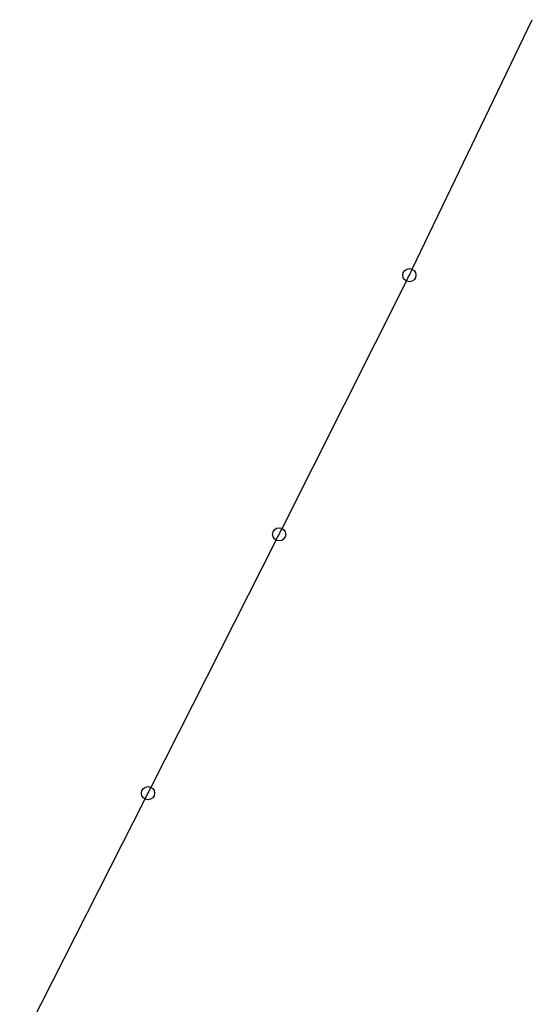
# Model space of a CAD drawing. Units: millimetres. Extents: x 0 to 790688, y 38 to 2808524.
# Drawn here: x 789922 to 790155, y 2802220 to 2802668 of the extents above; entities that cross this region are included whole.
import ezdxf

# ---------------------------------------------------------------- set-up
doc = ezdxf.new("R2010")
doc.units = ezdxf.units.MM
doc.layers.add('CVL_PVSAN', color=7, linetype='Continuous')
doc.layers.add('CVL_REDSAN', color=7, linetype='Continuous')

# ---------------------------------------------------------------- blocks, each defined once
blk = doc.blocks.new('CVL_PVSAN')
at = {"color": 0, "linetype": 'Continuous'}
blk.add_line((0, 0), (0, 0), dxfattribs=at)
blk.add_circle((0, 0), 0.5, dxfattribs=at)

msp = doc.modelspace()

# ---------------------------------------------------------------- linework, layer by layer
at = {"layer": 'CVL_REDSAN', "color": 6, "linetype": 'Continuous'}
for p, q in [((790100.14068, 2802554.54183, 20.67482), (790154.77272, 2802668.08154)), ((790040.9179, 2802436.57342, 20.32564), (790097.49289, 2802549.15791)), ((789981.27052, 2802318.81865, 20.3856), (790038.21506, 2802431.21669)), ((789921.5149, 2802201.11875, 20.02178), (789978.55656, 2802313.46754))]:
    msp.add_line(p, q, dxfattribs=at)
for centre, radius, start, end in [((789785.50073, 2802705.93751), 349.16894, 333.3199531, 334.30448), ((788408.97976, 2803256.64084), 1826.39883, 333.1317279, 333.31995314), ((783788.56812, 2805456.24522), 6942.11844, 333.082207749, 333.1317279)]:
    msp.add_arc(centre, radius, start, end, dxfattribs=at)

# ---------------------------------------------------------------- block references
at = {"layer": 'CVL_PVSAN', "color": 8, "xscale": 6, "yscale": 6, "zscale": 6, "rotation": 5.247404618800467}
for p in [(790098.83991, 2802551.8385, 20.67482), (790039.57088, 2802433.89283, 20.32564), (789979.91469, 2802316.14251, 20.3856)]:
    msp.add_blockref('CVL_PVSAN', p, dxfattribs=at)

doc.saveas('drawing.dxf')
